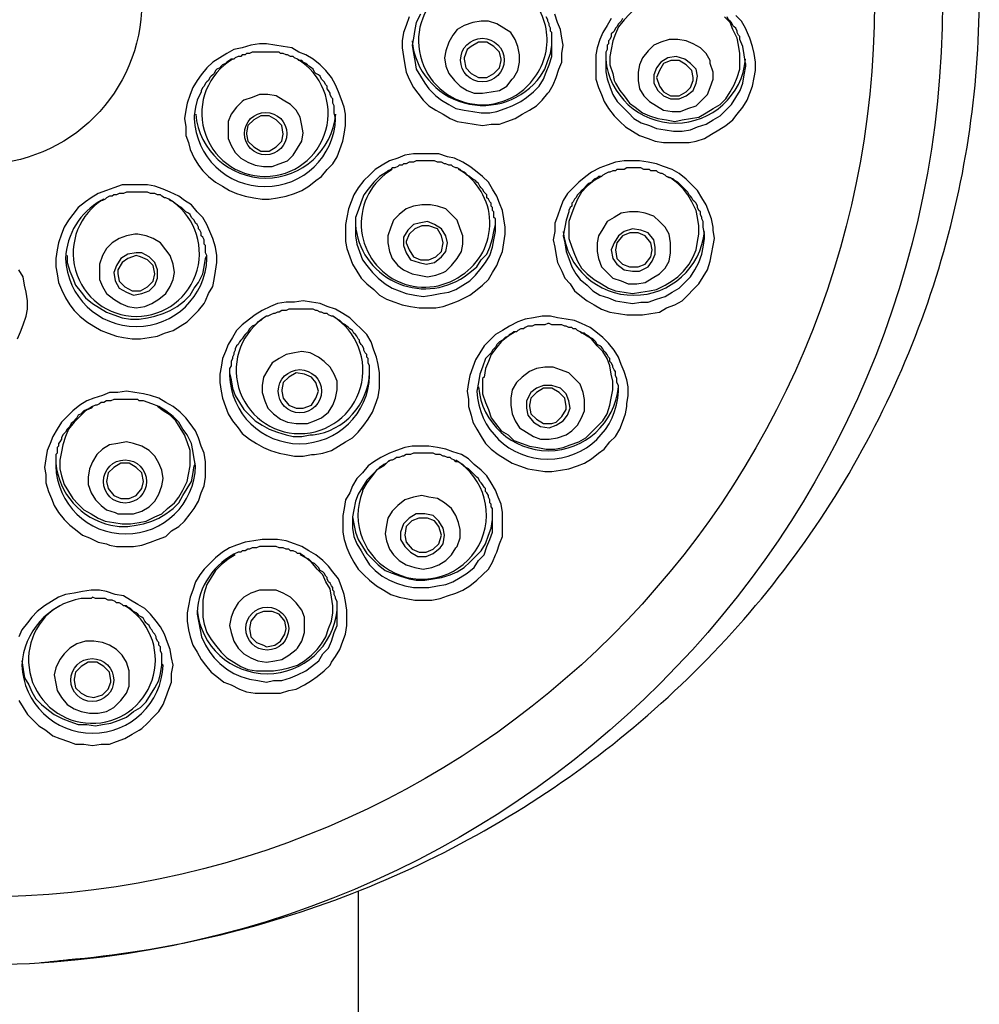
# Model space of a CAD drawing. Units: millimetres. Extents: x -268 to 367, y -66 to 410.
# Drawn here: x 2 to 31, y 345 to 374 of the extents above; entities that cross this region are included whole.
import ezdxf

# ---------------------------------------------------------------- set-up
doc = ezdxf.new("R2010")
doc.units = ezdxf.units.MM
doc.header["$LTSCALE"] = 2

# ---------------------------------------------------------------- blocks, each defined once
blk = doc.blocks.new('4867.C_V1')
blk.add_line((11.422, 11), (11.422, 135.937))
at = {"lineweight": -3}
for points in [[(12.936, 162.121), (12.849, 161.868), (12.764, 161.657), (12.722, 161.403), (12.722, 161.192), (12.764, 160.938), (12.807, 160.685), (12.849, 160.471), (12.936, 160.26), (13.063, 160.006), (13.19, 159.837), (13.359, 159.626), (13.527, 159.457), (13.739, 159.33), (13.95, 159.204), (14.164, 159.077), (14.375, 158.992), (14.628, 158.95), (14.882, 158.908), (15.135, 158.866), (15.392, 158.908), (15.645, 158.908), (15.856, 158.992), (16.11, 159.077), (16.321, 159.204), (16.535, 159.33), (16.746, 159.457), (16.915, 159.626), (17.084, 159.837), (17.126, 159.88), (17.253, 160.091), (17.337, 160.302), (17.422, 160.558), (17.506, 160.769), (17.506, 161.023), (17.549, 161.276), (17.506, 161.488), (17.464, 161.741), (17.38, 161.952), (17.295, 162.206)], [(17.211, 161.276), (17.211, 161.361), (17.211, 161.445), (17.211, 161.53), (17.211, 161.572), (17.211, 161.657), (17.168, 161.699), (17.168, 161.783), (17.126, 161.868), (17.126, 161.91), (17.084, 161.994), (17.084, 162.037), (17.042, 162.121)], [(18.99, 162.079), (18.863, 161.868), (18.737, 161.657), (18.65, 161.445), (18.565, 161.192), (18.523, 160.981), (18.523, 160.727), (18.523, 160.471), (18.523, 160.26), (18.607, 160.006), (18.692, 159.795), (18.779, 159.584), (18.906, 159.373), (19.075, 159.161), (19.244, 158.992), (19.413, 158.824), (19.624, 158.694), (19.835, 158.567), (20.091, 158.483), (20.302, 158.398), (20.556, 158.356), (20.809, 158.356), (21.063, 158.356), (21.319, 158.356), (21.53, 158.398), (21.784, 158.483), (21.995, 158.61), (22.206, 158.736), (22.42, 158.866), (22.631, 159.035), (22.758, 159.204), (22.927, 159.415), (23.054, 159.626), (23.138, 159.837), (23.223, 160.049), (23.265, 160.302), (23.307, 160.513), (23.307, 160.769), (23.265, 161.023), (23.223, 161.234), (23.138, 161.488), (23.096, 161.572), (23.011, 161.783), (22.885, 161.994), (22.716, 162.163)], [(23.011, 160.727), (22.969, 160.981), (22.927, 161.234), (22.842, 161.445), (22.842, 161.53), (22.8, 161.572), (22.758, 161.657), (22.758, 161.699), (22.716, 161.783), (22.673, 161.826), (22.631, 161.868), (22.589, 161.952), (22.547, 161.994), (22.504, 162.037), (22.462, 162.121)], [(19.328, 162.079), (19.286, 161.994), (19.244, 161.952), (19.201, 161.91), (19.159, 161.826), (19.117, 161.783), (19.075, 161.699), (19.032, 161.657), (18.99, 161.614), (18.99, 161.53), (18.948, 161.445), (18.906, 161.403), (18.906, 161.319), (18.863, 161.276), (18.863, 161.192), (18.863, 161.15), (18.821, 161.065), (18.821, 160.981), (18.821, 160.938)], [(13.274, 162.206), (13.147, 161.952), (13.105, 161.741), (13.063, 161.488), (13.021, 161.276), (13.063, 161.023), (13.105, 160.812), (13.147, 160.558), (13.274, 160.344), (13.401, 160.133), (13.527, 159.964), (13.739, 159.753), (13.908, 159.626), (14.122, 159.499), (14.333, 159.373), (14.586, 159.33), (14.84, 159.288), (15.093, 159.246), (15.349, 159.246), (15.56, 159.288), (15.814, 159.373), (16.025, 159.457), (16.279, 159.584), (16.45, 159.711), (16.661, 159.88), (16.83, 160.049), (16.957, 160.26), (17.042, 160.471), (17.126, 160.685), (17.211, 160.938), (17.211, 161.192), (17.211, 161.276)], [(19.922, 162.504), (19.708, 162.377), (19.539, 162.206), (19.37, 162.037), (19.201, 161.826), (19.117, 161.614), (19.032, 161.403), (18.99, 161.15), (18.948, 160.938), (18.948, 160.685), (19.032, 160.429), (19.075, 160.218), (19.117, 160.133)], [(19.117, 160.133), (19.244, 159.922), (19.37, 159.753), (19.539, 159.542), (19.708, 159.415), (19.922, 159.246), (20.133, 159.161), (20.387, 159.077), (20.64, 159.035), (20.894, 158.992), (21.108, 159.035), (21.361, 159.077), (21.615, 159.119), (21.826, 159.246), (22.037, 159.373), (22.248, 159.499), (22.42, 159.668), (22.547, 159.88), (22.673, 160.091), (22.758, 160.302), (22.842, 160.558), (22.842, 160.812), (22.842, 161.023), (22.8, 161.276), (22.758, 161.488), (22.631, 161.741), (22.547, 161.952), (22.378, 162.121)], [(15.687, 160.854), (15.645, 161.065), (15.476, 161.234), (15.265, 161.361), (15.009, 161.361), (14.797, 161.234), (14.671, 161.15), (14.586, 160.896), (14.586, 160.854), (14.628, 160.6), (14.797, 160.429), (15.009, 160.302), (15.265, 160.302), (15.476, 160.429), (15.645, 160.6), (15.687, 160.812), (15.687, 160.854)], [(13.021, 161.276), (13.021, 161.276)], [(18.821, 160.938), (18.821, 160.727), (18.821, 160.474), (18.863, 160.262), (18.951, 160.006), (19.035, 159.795), (19.162, 159.584), (19.331, 159.415), (19.5, 159.246), (19.669, 159.077), (19.88, 158.95), (20.136, 158.866), (20.347, 158.781), (20.601, 158.739), (20.854, 158.697), (21.108, 158.697), (21.364, 158.739), (21.575, 158.824), (21.829, 158.908), (22.04, 159.035), (22.251, 159.161), (22.423, 159.33), (22.592, 159.499), (22.718, 159.711), (22.845, 159.922), (22.93, 160.136), (22.972, 160.389), (23.014, 160.643), (23.014, 160.727)], [(20.345, 160.302), (20.429, 160.049), (20.556, 159.88), (20.767, 159.753), (21.021, 159.753), (21.234, 159.88), (21.361, 160.006), (21.446, 160.218), (21.446, 160.302), (21.403, 160.513), (21.234, 160.682), (21.023, 160.812), (20.77, 160.812), (20.556, 160.727), (20.429, 160.513), (20.345, 160.302)], [(6.499, 159.077), (6.499, 159.077)], [(9.166, 158.61), (9.123, 158.866), (8.955, 159.035), (8.743, 159.161), (8.49, 159.161), (8.279, 159.035), (8.107, 158.866), (8.065, 158.652), (8.065, 158.61), (8.107, 158.398), (8.279, 158.229), (8.49, 158.103), (8.743, 158.103), (8.955, 158.229), (9.123, 158.398), (9.166, 158.61)], [(15.518, 155.777), (15.518, 155.903), (15.518, 155.988), (15.518, 156.072), (15.476, 156.115), (15.476, 156.199), (15.476, 156.284), (15.434, 156.326), (15.434, 156.41), (15.392, 156.453), (15.392, 156.537), (15.349, 156.579), (15.307, 156.664), (15.265, 156.706), (15.265, 156.79), (15.223, 156.833), (15.178, 156.875), (15.135, 156.959), (15.093, 157.002), (15.051, 157.047), (15.009, 157.131), (14.966, 157.173), (14.924, 157.216), (14.84, 157.258), (14.797, 157.3), (14.755, 157.342), (14.671, 157.385), (14.628, 157.427), (14.586, 157.469), (14.502, 157.511), (14.46, 157.554), (14.375, 157.596), (14.333, 157.596), (14.248, 157.638), (14.206, 157.68), (14.122, 157.68), (14.034, 157.723), (13.992, 157.723), (13.908, 157.765), (13.823, 157.765), (13.781, 157.765), (13.696, 157.807), (13.612, 157.807), (13.57, 157.807), (13.485, 157.807), (13.401, 157.807), (13.359, 157.807), (13.274, 157.807), (13.19, 157.807), (13.147, 157.807), (13.063, 157.765), (12.978, 157.765), (12.936, 157.765), (12.849, 157.723), (12.764, 157.723), (12.722, 157.68), (12.638, 157.68), (12.595, 157.638), (12.511, 157.596), (12.426, 157.596), (12.384, 157.554), (12.3, 157.511), (12.258, 157.469)], [(21.784, 155.565), (21.784, 155.608), (21.741, 155.819), (21.741, 155.861), (21.741, 155.946), (21.741, 155.988), (21.699, 156.072), (21.699, 156.115), (21.657, 156.199), (21.657, 156.284), (21.615, 156.326), (21.572, 156.41), (21.572, 156.453), (21.53, 156.537), (21.488, 156.579), (21.446, 156.622), (21.403, 156.706), (21.361, 156.748), (21.319, 156.79), (21.277, 156.875), (21.234, 156.917), (21.192, 156.959), (21.15, 157.002), (21.063, 157.089), (21.021, 157.131), (20.978, 157.173), (20.894, 157.216), (20.852, 157.258), (20.767, 157.3), (20.725, 157.3), (20.64, 157.342), (20.598, 157.385), (20.514, 157.427), (20.471, 157.427), (20.387, 157.469), (20.345, 157.511), (20.26, 157.511), (20.176, 157.511), (20.133, 157.554), (20.049, 157.554), (19.964, 157.554), (19.877, 157.596), (19.835, 157.596), (19.751, 157.596), (19.666, 157.596), (19.582, 157.596), (19.539, 157.596), (19.455, 157.596), (19.37, 157.554), (19.328, 157.554), (19.244, 157.554), (19.159, 157.554), (19.117, 157.511), (19.032, 157.511), (18.948, 157.469), (18.906, 157.469), (18.821, 157.427), (18.737, 157.385), (18.692, 157.342), (18.607, 157.342), (18.565, 157.3), (18.481, 157.258), (18.438, 157.216), (18.396, 157.173), (18.312, 157.131), (18.269, 157.089), (18.227, 157.047), (18.185, 157.002), (18.1, 156.917), (18.058, 156.875), (18.016, 156.833), (17.974, 156.79), (17.931, 156.706), (17.889, 156.664), (17.847, 156.579), (17.805, 156.537), (17.805, 156.453), (17.762, 156.41), (17.72, 156.326), (17.72, 156.284)], [(12.258, 157.469), (12.046, 157.342), (11.877, 157.173), (11.708, 156.959), (11.579, 156.79), (11.494, 156.579), (11.41, 156.326), (11.325, 156.115), (11.325, 155.861), (11.325, 155.819), (11.325, 155.777), (11.325, 155.565), (11.368, 155.312), (11.452, 155.098), (11.537, 154.845), (11.663, 154.676), (11.835, 154.464), (12.004, 154.295), (12.215, 154.126), (12.426, 154), (12.638, 153.915), (12.849, 153.831), (13.105, 153.788), (13.359, 153.746), (13.612, 153.788), (13.865, 153.831), (14.122, 153.873), (14.333, 153.957), (14.544, 154.084), (14.755, 154.211), (14.924, 154.38), (15.093, 154.591), (15.223, 154.76), (15.349, 154.971), (15.434, 155.225), (15.476, 155.439), (15.518, 155.692), (15.518, 155.777)], [(17.72, 155.481), (17.805, 155.225), (17.889, 155.014), (17.974, 154.802), (18.1, 154.591), (18.269, 154.422), (18.481, 154.253), (18.692, 154.126), (18.906, 154), (19.117, 153.915), (19.37, 153.873), (19.624, 153.831), (19.877, 153.873), (20.133, 153.915), (20.345, 153.957), (20.598, 154.084), (20.809, 154.211), (20.978, 154.338), (21.15, 154.507), (21.319, 154.718), (21.446, 154.929), (21.53, 155.14), (21.572, 155.396), (21.615, 155.608), (21.615, 155.861), (21.572, 156.115), (21.53, 156.326), (21.403, 156.579), (21.277, 156.79), (21.15, 156.959), (20.978, 157.131), (20.767, 157.3), (20.64, 157.342)], [(18.692, 157.342), (18.481, 157.216), (18.269, 157.047), (18.1, 156.875), (17.974, 156.664), (17.889, 156.453), (17.805, 156.241), (17.72, 155.988), (17.72, 155.777), (17.72, 155.523), (17.72, 155.481)], [(17.72, 156.284), (17.636, 156.03), (17.594, 155.819), (17.549, 155.565), (17.594, 155.354), (17.636, 155.098), (17.72, 154.887), (17.805, 154.633), (17.931, 154.422), (18.058, 154.253), (18.269, 154.084), (18.438, 153.915), (18.65, 153.788), (18.906, 153.704), (19.117, 153.62), (19.37, 153.577), (19.624, 153.535), (19.877, 153.577), (20.091, 153.577), (20.345, 153.662), (20.598, 153.746), (20.809, 153.873), (21.021, 154), (21.192, 154.169), (21.361, 154.338), (21.488, 154.549), (21.615, 154.76), (21.699, 155.014), (21.741, 155.225), (21.784, 155.481), (21.784, 155.565)], [(1.208, 152.476), (1.292, 152.687), (1.377, 152.899), (1.461, 153.152), (1.504, 153.363), (1.504, 153.62), (1.461, 153.873), (1.419, 154.084), (1.377, 154.338), (1.25, 154.549)], [(13.95, 155.354), (13.908, 155.565), (13.781, 155.777), (13.527, 155.861), (13.316, 155.861), (13.105, 155.777), (12.936, 155.608), (12.849, 155.396), (12.849, 155.354), (12.936, 155.14), (13.063, 154.929), (13.274, 154.845), (13.527, 154.845), (13.739, 154.929), (13.908, 155.098), (13.95, 155.354)], [(19.117, 155.14), (19.159, 154.887), (19.328, 154.718), (19.539, 154.633), (19.793, 154.633), (20.007, 154.718), (20.176, 154.929), (20.218, 155.14), (20.176, 155.354), (20.007, 155.565), (19.796, 155.65), (19.542, 155.65), (19.328, 155.565), (19.159, 155.354), (19.117, 155.14)], [(2.689, 154.971), (2.689, 154.76), (2.774, 154.507), (2.858, 154.295), (2.943, 154.084), (3.112, 153.873), (3.238, 153.704), (3.45, 153.535), (3.663, 153.406), (3.875, 153.279), (4.086, 153.194), (4.339, 153.11), (4.593, 153.068), (4.849, 153.068), (5.102, 153.11), (5.314, 153.152), (5.567, 153.237), (5.778, 153.321), (5.992, 153.448), (6.203, 153.62), (6.372, 153.788), (6.499, 154), (6.626, 154.169), (6.753, 154.422), (6.795, 154.633), (6.837, 154.887), (6.879, 154.971)], [(5.314, 154.422), (5.271, 154.676), (5.102, 154.845), (4.891, 154.929), (4.764, 154.971), (4.508, 154.887), (4.339, 154.76), (4.213, 154.549), (4.213, 154.422), (4.255, 154.208), (4.424, 154.039), (4.638, 153.913), (4.891, 153.913), (5.102, 154.039), (5.271, 154.208), (5.314, 154.422)], [(15.135, 151.291), (15.135, 151.037), (15.135, 150.826), (15.223, 150.573), (15.307, 150.361), (15.392, 150.108), (15.518, 149.936), (15.687, 149.725), (15.898, 149.598), (16.067, 149.429), (16.321, 149.345), (16.535, 149.26), (16.788, 149.218), (17.042, 149.176), (17.295, 149.176), (17.549, 149.218), (17.762, 149.303), (18.016, 149.387), (18.227, 149.514), (18.396, 149.683), (18.565, 149.852), (18.737, 150.023), (18.863, 150.235), (18.948, 150.488), (18.99, 150.699), (19.032, 150.953), (19.032, 151.206), (18.99, 151.418), (18.948, 151.671), (18.863, 151.885), (18.737, 152.096), (18.565, 152.265), (18.396, 152.476), (18.185, 152.603), (18.058, 152.687)], [(16.11, 152.687), (15.898, 152.561), (15.687, 152.392), (15.56, 152.223), (15.392, 152.012), (15.307, 151.8), (15.223, 151.586), (15.178, 151.333), (15.135, 151.291)], [(7.558, 151.375), (7.558, 151.375)], [(10.224, 150.911), (10.14, 151.164), (10.013, 151.333), (9.802, 151.418), (9.549, 151.46), (9.335, 151.333), (9.166, 151.164), (9.123, 150.953), (9.123, 150.911), (9.166, 150.699), (9.335, 150.488), (9.549, 150.404), (9.76, 150.404), (10.013, 150.488), (10.14, 150.699), (10.224, 150.911)], [(16.535, 150.446), (16.577, 150.235), (16.746, 150.066), (16.957, 149.936), (17.211, 149.936), (17.337, 149.981), (17.506, 150.15), (17.636, 150.361), (17.636, 150.446), (17.594, 150.699), (17.425, 150.868), (17.213, 150.995), (16.957, 150.995), (16.746, 150.868), (16.577, 150.699), (16.535, 150.488), (16.535, 150.446)], [(3.45, 150.446), (3.238, 150.319), (3.069, 150.15), (2.9, 149.981), (2.731, 149.767), (2.647, 149.556), (2.562, 149.303), (2.52, 149.091), (2.478, 148.838), (2.478, 148.584), (2.52, 148.373), (2.605, 148.117), (2.731, 147.906), (2.858, 147.695), (3.027, 147.526), (3.196, 147.357), (3.407, 147.23), (3.621, 147.103), (3.832, 147.019), (4.086, 146.977), (4.339, 146.934), (4.593, 146.934), (4.849, 146.977), (5.06, 147.019), (5.314, 147.146), (5.525, 147.23), (5.694, 147.399), (5.908, 147.568), (6.034, 147.737), (6.161, 147.948), (6.288, 148.204), (6.33, 148.416), (6.372, 148.669), (6.372, 148.88), (6.372, 149.134), (6.288, 149.387), (6.203, 149.598), (6.077, 149.81), (5.95, 150.023), (5.778, 150.192), (5.567, 150.319), (5.398, 150.446)], [(15.434, 147.019), (15.434, 147.103), (15.434, 147.188), (15.434, 147.23), (15.434, 147.315), (15.434, 147.399), (15.392, 147.441), (15.392, 147.526), (15.349, 147.568), (15.349, 147.652), (15.307, 147.737), (15.307, 147.779), (15.265, 147.864), (15.223, 147.906), (15.223, 147.99), (15.178, 148.033), (15.135, 148.117), (15.093, 148.159), (15.051, 148.204), (15.009, 148.289), (14.966, 148.331), (14.924, 148.373), (14.882, 148.416), (14.797, 148.5), (14.755, 148.542), (14.713, 148.584), (14.628, 148.627), (14.586, 148.669), (14.544, 148.711), (14.46, 148.753), (14.417, 148.796), (14.333, 148.796), (14.291, 148.838), (14.206, 148.88), (14.164, 148.922), (14.079, 148.922), (13.992, 148.965), (13.95, 148.965), (13.865, 149.007), (13.781, 149.007), (13.739, 149.007), (13.654, 149.049), (13.57, 149.049), (13.485, 149.049), (13.443, 149.049), (13.359, 149.049), (13.274, 149.049), (13.232, 149.049), (13.147, 149.049), (13.063, 149.049), (12.978, 149.007), (12.936, 149.007), (12.849, 149.007), (12.764, 148.965), (12.722, 148.965), (12.638, 148.922), (12.553, 148.922), (12.511, 148.88), (12.426, 148.838), (12.384, 148.838), (12.3, 148.796), (12.258, 148.753), (12.173, 148.711), (12.131, 148.669), (12.046, 148.627), (12.004, 148.584)], [(4.976, 148.204), (4.933, 148.458), (4.764, 148.627), (4.551, 148.753), (4.297, 148.753), (4.086, 148.627), (3.917, 148.458), (3.875, 148.204), (3.917, 147.993), (4.088, 147.782), (4.3, 147.697), (4.553, 147.697), (4.764, 147.782), (4.933, 147.993), (4.976, 148.204)], [(2.351, 148.669), (2.351, 148.669)], [(12.004, 148.584), (11.835, 148.416), (11.663, 148.247), (11.537, 148.033), (11.41, 147.821), (11.325, 147.61), (11.283, 147.357), (11.241, 147.146), (11.241, 147.019)], [(11.241, 147.146), (11.283, 146.934), (11.325, 146.681), (11.41, 146.47), (11.537, 146.256), (11.663, 146.045), (11.835, 145.876), (12.004, 145.707), (12.215, 145.538), (12.426, 145.453), (12.68, 145.369), (12.936, 145.284), (13.147, 145.242), (13.401, 145.242), (13.654, 145.284), (13.908, 145.326), (14.164, 145.411), (14.375, 145.495), (14.586, 145.622), (14.755, 145.791), (14.924, 145.96), (15.093, 146.129), (15.223, 146.34), (15.307, 146.596), (15.392, 146.808), (15.434, 147.061), (15.434, 147.146)], [(11.241, 147.019), (11.241, 146.808), (11.283, 146.554), (11.368, 146.34), (11.494, 146.129), (11.621, 145.918), (11.751, 145.707), (11.92, 145.538), (12.131, 145.369), (12.342, 145.242), (12.553, 145.157), (12.807, 145.073), (13.063, 145.031), (13.274, 145.031), (13.527, 145.031), (13.781, 145.073), (14.034, 145.115), (14.248, 145.2), (14.46, 145.326), (14.671, 145.453), (14.882, 145.622), (15.009, 145.833), (15.178, 146.002), (15.265, 146.256), (15.349, 146.47), (15.434, 146.681), (15.434, 146.934), (15.434, 147.019)], [(12.807, 146.596), (12.849, 146.382), (13.021, 146.171), (13.232, 146.087), (13.443, 146.087), (13.654, 146.171), (13.823, 146.34), (13.908, 146.596), (13.821, 146.852), (13.694, 147.021), (13.483, 147.106), (13.229, 147.106), (13.018, 147.021), (12.849, 146.852), (12.807, 146.596)], [(7.727, 146.002), (7.516, 145.876), (7.304, 145.707), (7.135, 145.538), (7.009, 145.326), (6.879, 145.115), (6.795, 144.862), (6.753, 144.648), (6.753, 144.394), (6.753, 144.141), (6.795, 143.93), (6.879, 143.676), (7.009, 143.465), (7.135, 143.296), (7.304, 143.085), (7.473, 142.916), (7.685, 142.786), (7.896, 142.66), (8.107, 142.575), (8.363, 142.533), (8.617, 142.533), (8.87, 142.533), (9.123, 142.575), (9.335, 142.617), (9.591, 142.702), (9.802, 142.829), (10.013, 143), (10.182, 143.169), (10.309, 143.338), (10.436, 143.549), (10.52, 143.803), (10.607, 144.014), (10.65, 144.268), (10.65, 144.479), (10.607, 144.735), (10.565, 144.988), (10.436, 145.2), (10.351, 145.411), (10.182, 145.58), (10.013, 145.791), (9.844, 145.918), (9.675, 146.002)], [(1.25, 141.646), (1.377, 141.435), (1.504, 141.223), (1.673, 141.052), (1.842, 140.883), (2.053, 140.756), (2.264, 140.587), (2.478, 140.503), (2.731, 140.418), (2.943, 140.334), (3.196, 140.334), (3.45, 140.291), (3.706, 140.334), (3.959, 140.334), (4.17, 140.418), (4.424, 140.503), (4.635, 140.629), (4.849, 140.756), (4.933, 140.798), (5.102, 140.967), (5.271, 141.139), (5.44, 141.308), (5.567, 141.519), (5.652, 141.73), (5.736, 141.984), (5.821, 142.195), (5.821, 142.448), (5.865, 142.702), (5.821, 142.916), (5.778, 143.169), (5.694, 143.38), (5.609, 143.634), (5.483, 143.845), (5.356, 144.014), (5.187, 144.225), (5.018, 144.394), (4.807, 144.521), (4.593, 144.648), (4.382, 144.777), (4.128, 144.819), (3.875, 144.904), (3.663, 144.946), (3.407, 144.946), (3.154, 144.904), (2.9, 144.862), (2.647, 144.819), (2.436, 144.735), (2.222, 144.606), (2.011, 144.479), (1.799, 144.31), (1.63, 144.141), (1.504, 143.972), (1.335, 143.761), (1.25, 143.549)], [(8.149, 143.803), (8.194, 143.549), (8.363, 143.38), (8.574, 143.296), (8.659, 143.254), (8.912, 143.296), (9.081, 143.423), (9.208, 143.634), (9.25, 143.803), (9.208, 144.014), (9.039, 144.225), (8.828, 144.31), (8.574, 144.31), (8.363, 144.225), (8.194, 144.014), (8.149, 143.803)], [(1.335, 142.829), (1.377, 142.575), (1.419, 142.322), (1.546, 142.111), (1.63, 141.899), (1.757, 141.688), (1.926, 141.519), (2.137, 141.35), (2.306, 141.223), (2.562, 141.094), (2.774, 141.01), (3.027, 140.925), (3.281, 140.925), (3.537, 140.883), (3.748, 140.925), (4.001, 140.967), (4.255, 141.052), (4.466, 141.139), (4.68, 141.308), (4.891, 141.435), (5.06, 141.604), (5.187, 141.815), (5.314, 142.026), (5.44, 142.237), (5.483, 142.448), (5.525, 142.702), (5.525, 142.829)], [(2.9, 142.237), (2.943, 142.026), (3.112, 141.857), (3.281, 141.773), (3.494, 141.73), (3.748, 141.815), (3.917, 141.984), (4.001, 142.195), (4.001, 142.237), (3.959, 142.491), (3.79, 142.66), (3.579, 142.786), (3.323, 142.786), (3.112, 142.66), (2.943, 142.491), (2.9, 142.279), (2.9, 142.237)]]:
    blk.add_lwpolyline(points, dxfattribs=at)
for points in [[(14.164, 163.053, 1.276348), (16.746, 160.387, 0.4421), (16.11, 163.053)], [(13.021, 161.403, 0.689152), (16.873, 160.344), (16.999, 160.558), (17.084, 160.812), (17.168, 161.023), (17.211, 161.276), (17.211, 161.403)], [(12.426, 157.554, 1.043504), (14.502, 154.38, 0.561664), (14.417, 157.554)], [(11.325, 155.903, 0.575563), (14.586, 154.338), (14.755, 154.464), (14.966, 154.633), (15.093, 154.845), (15.265, 155.014), (15.349, 155.225), (15.434, 155.481), (15.476, 155.692), (15.518, 155.903)], [(7.558, 151.46), (7.6, 151.249), (7.642, 150.995), (7.727, 150.784), (7.854, 150.573), (7.98, 150.361), (8.149, 150.192), (8.321, 150.023), (8.532, 149.894), (8.743, 149.767), (8.997, 149.683), (9.25, 149.598), (9.464, 149.556), (9.718, 149.556), (9.971, 149.598), (10.056, 149.598, 0.363797), (11.751, 151.46)], [(2.351, 148.753, 0.323385), (4.001, 146.892), (4.255, 146.85), (4.508, 146.85), (4.764, 146.892), (4.976, 146.934), (5.229, 147.019), (5.44, 147.103), (5.652, 147.23), (5.865, 147.399), (6.034, 147.568), (6.161, 147.779), (6.288, 147.99), (6.415, 148.204), (6.457, 148.416), (6.499, 148.669), (6.541, 148.753)], [(12.342, 148.838), (12.173, 148.669), (11.962, 148.542), (11.793, 148.331), (11.663, 148.159), (11.537, 147.948), (11.537, 147.906, 2.144226), (14.333, 148.838)], [(2.478, 144.479), (2.264, 144.352, 3.19857), (4.424, 144.479)]]:
    blk.add_lwpolyline(points, format="xyb", dxfattribs=at)
for points in [[(16.067, 160.302), (16.194, 160.513), (16.236, 160.769), (16.236, 160.981), (16.194, 161.234), (16.11, 161.445), (15.983, 161.657), (15.772, 161.783), (15.56, 161.91), (15.307, 161.994), (15.093, 161.994), (14.84, 161.952), (14.586, 161.868), (14.375, 161.741), (14.248, 161.572), (14.122, 161.361), (14.034, 161.107), (13.992, 160.896), (14.034, 160.643), (14.122, 160.429), (14.291, 160.218), (14.46, 160.049), (14.671, 159.922), (14.882, 159.837), (15.135, 159.837), (15.392, 159.88), (15.645, 159.922), (15.856, 160.049), (16.025, 160.26)], [(21.953, 160.812), (21.826, 161.023), (21.657, 161.192), (21.446, 161.319), (21.234, 161.403), (20.978, 161.445), (20.725, 161.445), (20.471, 161.361), (20.26, 161.276), (20.091, 161.107), (19.922, 160.896), (19.835, 160.685), (19.793, 160.471), (19.793, 160.218), (19.835, 159.964), (19.964, 159.753), (20.133, 159.584), (20.345, 159.457), (20.556, 159.33), (20.809, 159.288), (21.063, 159.288), (21.277, 159.373), (21.53, 159.457), (21.699, 159.626), (21.868, 159.795), (21.953, 160.006), (22.037, 160.26), (22.037, 160.471), (21.953, 160.727)], [(11.03, 159.204), (10.988, 159.415), (10.903, 159.668), (10.819, 159.88), (10.734, 160.091), (10.607, 160.302), (10.436, 160.513), (10.267, 160.685), (10.056, 160.854), (9.844, 160.981), (9.633, 161.065), (9.422, 161.192), (9.166, 161.234), (8.912, 161.276), (8.659, 161.319), (8.448, 161.319), (8.194, 161.276), (7.938, 161.192), (7.685, 161.15), (7.473, 161.023), (7.262, 160.896), (7.051, 160.769), (6.879, 160.6), (6.71, 160.387), (6.584, 160.218), (6.457, 160.006), (6.372, 159.795), (6.288, 159.542), (6.246, 159.33), (6.203, 159.077), (6.246, 158.824), (6.246, 158.567), (6.33, 158.356), (6.372, 158.145), (6.499, 157.891), (6.626, 157.68), (6.753, 157.511), (6.921, 157.342), (7.135, 157.173), (7.347, 157.047), (7.558, 156.917), (7.769, 156.833), (8.022, 156.748), (8.279, 156.706), (8.532, 156.664), (8.743, 156.664), (8.997, 156.706), (9.25, 156.748), (9.506, 156.833), (9.718, 156.917), (9.929, 157.047), (10.14, 157.216), (10.309, 157.342), (10.478, 157.554), (10.65, 157.723), (10.776, 157.934), (10.861, 158.145), (10.945, 158.398), (10.988, 158.61), (11.03, 158.866), (11.03, 159.119)], [(21.53, 160.558), (21.361, 160.727), (21.192, 160.854), (20.936, 160.938), (20.683, 160.896), (20.471, 160.769), (20.345, 160.6), (20.26, 160.387), (20.26, 160.133), (20.387, 159.922), (20.556, 159.753), (20.767, 159.668), (21.021, 159.668), (21.234, 159.753), (21.446, 159.922), (21.53, 160.133), (21.572, 160.344)], [(7.938, 159.584), (7.769, 159.415), (7.6, 159.204), (7.516, 158.992), (7.516, 158.736), (7.516, 158.483), (7.6, 158.272), (7.727, 158.06), (7.896, 157.891), (8.107, 157.765), (8.321, 157.68), (8.574, 157.638), (8.828, 157.638), (9.039, 157.723), (9.292, 157.807), (9.464, 157.976), (9.591, 158.187), (9.718, 158.398), (9.76, 158.652), (9.718, 158.866), (9.675, 159.119), (9.549, 159.33), (9.38, 159.499), (9.166, 159.626), (8.955, 159.753), (8.701, 159.795), (8.448, 159.795), (8.236, 159.711), (7.98, 159.626)], [(14.755, 153.788), (14.924, 153.915), (15.135, 154.084), (15.307, 154.253), (15.434, 154.464), (15.56, 154.676), (15.645, 154.887), (15.729, 155.098), (15.772, 155.354), (15.814, 155.608), (15.814, 155.819), (15.772, 156.072), (15.729, 156.326), (15.645, 156.537), (15.56, 156.748), (15.434, 156.959), (15.307, 157.173), (15.135, 157.342), (14.924, 157.511), (14.755, 157.638), (14.544, 157.765), (14.291, 157.891), (14.079, 157.934), (13.823, 158.018), (13.57, 158.018), (13.316, 158.018), (13.063, 158.018), (12.807, 157.976), (12.595, 157.891), (12.342, 157.807), (12.131, 157.68), (11.92, 157.554), (11.751, 157.385), (11.579, 157.216), (11.41, 157.002), (11.283, 156.79), (11.199, 156.579), (11.114, 156.368), (11.072, 156.115), (11.03, 155.903), (11.03, 155.65), (11.03, 155.396), (11.072, 155.183), (11.157, 154.929), (11.241, 154.718), (11.368, 154.507), (11.494, 154.295), (11.663, 154.126), (11.877, 153.957), (12.046, 153.788), (12.258, 153.662), (12.511, 153.577), (12.722, 153.493), (12.978, 153.448), (13.232, 153.406), (13.485, 153.406), (13.739, 153.406), (13.95, 153.448), (14.206, 153.535), (14.417, 153.62), (14.671, 153.746)], [(22.037, 155.819), (21.995, 156.072), (21.91, 156.284), (21.826, 156.495), (21.699, 156.706), (21.572, 156.917), (21.403, 157.089), (21.234, 157.258), (21.021, 157.427), (20.809, 157.554), (20.556, 157.638), (20.345, 157.723), (20.091, 157.765), (19.835, 157.807), (19.582, 157.807), (19.37, 157.807), (19.117, 157.765), (18.863, 157.68), (18.65, 157.596), (18.396, 157.469), (18.227, 157.342), (18.016, 157.173), (17.847, 157.002), (17.678, 156.833), (17.549, 156.622), (17.464, 156.41), (17.38, 156.157), (17.295, 155.946), (17.295, 155.692), (17.253, 155.439), (17.295, 155.225), (17.337, 154.971), (17.38, 154.76), (17.506, 154.507), (17.594, 154.295), (17.762, 154.126), (17.889, 153.915), (18.1, 153.746), (18.269, 153.62), (18.481, 153.493), (18.692, 153.363), (18.948, 153.279), (19.201, 153.237), (19.455, 153.194), (19.666, 153.194), (19.922, 153.194), (20.176, 153.237), (20.429, 153.279), (20.64, 153.406), (20.894, 153.493), (21.108, 153.62), (21.277, 153.788), (21.446, 153.957), (21.615, 154.126), (21.741, 154.338), (21.868, 154.549), (21.953, 154.802), (21.995, 155.014), (22.037, 155.27), (22.079, 155.481), (22.037, 155.734)], [(6.837, 153.62), (6.921, 153.831), (7.051, 154.042), (7.093, 154.253), (7.135, 154.507), (7.178, 154.76), (7.178, 154.971), (7.135, 155.225), (7.051, 155.481), (6.964, 155.692), (6.879, 155.903), (6.753, 156.115), (6.584, 156.284), (6.415, 156.495), (6.203, 156.622), (6.034, 156.748), (5.778, 156.875), (5.567, 156.959), (5.314, 157.047), (5.102, 157.089), (4.849, 157.089), (4.593, 157.089), (4.339, 157.089), (4.086, 157.002), (3.875, 156.917), (3.621, 156.833), (3.407, 156.706), (3.238, 156.579), (3.027, 156.41), (2.858, 156.199), (2.731, 156.03), (2.605, 155.819), (2.52, 155.608), (2.436, 155.354), (2.393, 155.14), (2.351, 154.887), (2.351, 154.633), (2.393, 154.422), (2.436, 154.169), (2.52, 153.957), (2.647, 153.704), (2.774, 153.493), (2.9, 153.321), (3.069, 153.152), (3.281, 152.983), (3.494, 152.856), (3.706, 152.73), (3.917, 152.645), (4.17, 152.561), (4.382, 152.519), (4.635, 152.476), (4.891, 152.476), (5.145, 152.519), (5.398, 152.561), (5.609, 152.645), (5.865, 152.73), (6.077, 152.856), (6.288, 152.983), (6.457, 153.152), (6.626, 153.321), (6.795, 153.535)], [(14.034, 154.507), (14.206, 154.676), (14.375, 154.887), (14.502, 155.098), (14.544, 155.312), (14.544, 155.565), (14.46, 155.777), (14.375, 156.03), (14.206, 156.199), (14.034, 156.368), (13.781, 156.453), (13.57, 156.495), (13.316, 156.495), (13.063, 156.453), (12.849, 156.368), (12.638, 156.199), (12.469, 156.03), (12.384, 155.819), (12.3, 155.565), (12.3, 155.354), (12.342, 155.098), (12.426, 154.887), (12.595, 154.676), (12.764, 154.549), (13.021, 154.422), (13.232, 154.38), (13.485, 154.338), (13.739, 154.38), (13.95, 154.464)], [(20.767, 155.354), (20.725, 155.608), (20.598, 155.819), (20.429, 155.988), (20.26, 156.157), (20.007, 156.241), (19.793, 156.284), (19.539, 156.284), (19.286, 156.241), (19.075, 156.115), (18.863, 155.988), (18.737, 155.777), (18.607, 155.565), (18.565, 155.354), (18.565, 155.098), (18.607, 154.887), (18.692, 154.633), (18.863, 154.464), (19.032, 154.295), (19.286, 154.211), (19.497, 154.126), (19.751, 154.126), (20.007, 154.169), (20.218, 154.295), (20.429, 154.422), (20.598, 154.591), (20.725, 154.802), (20.767, 155.056), (20.767, 155.27)], [(13.063, 155.903), (12.894, 155.734), (12.764, 155.523), (12.764, 155.27), (12.849, 155.056), (12.978, 154.845), (13.232, 154.76), (13.443, 154.718), (13.696, 154.76), (13.908, 154.929), (14.034, 155.098), (14.079, 155.354), (14.034, 155.565), (13.908, 155.777), (13.696, 155.903), (13.485, 155.988), (13.232, 155.946)], [(20.302, 155.225), (20.26, 155.439), (20.091, 155.65), (19.877, 155.734), (19.624, 155.777), (19.37, 155.692), (19.201, 155.565), (19.075, 155.354), (18.99, 155.14), (19.032, 154.887), (19.159, 154.718), (19.37, 154.549), (19.624, 154.507), (19.835, 154.507), (20.091, 154.633), (20.218, 154.802), (20.302, 155.014)], [(4.722, 155.608), (4.466, 155.565), (4.255, 155.481), (4.044, 155.354), (3.875, 155.183), (3.748, 154.971), (3.663, 154.718), (3.663, 154.507), (3.663, 154.253), (3.748, 154.042), (3.875, 153.831), (4.086, 153.662), (4.297, 153.535), (4.508, 153.448), (4.764, 153.406), (5.018, 153.448), (5.229, 153.535), (5.44, 153.662), (5.652, 153.831), (5.778, 154.042), (5.865, 154.253), (5.908, 154.464), (5.865, 154.718), (5.778, 154.971), (5.652, 155.14), (5.483, 155.354), (5.271, 155.481), (5.06, 155.565), (4.807, 155.608)], [(4.764, 155.056), (4.508, 155.014), (4.297, 154.887), (4.17, 154.676), (4.086, 154.464), (4.128, 154.211), (4.255, 154), (4.466, 153.873), (4.68, 153.788), (4.933, 153.831), (5.145, 153.915), (5.314, 154.084), (5.398, 154.295), (5.398, 154.549), (5.314, 154.76), (5.145, 154.929), (4.933, 155.056)], [(10.098, 149.007), (10.351, 149.049), (10.607, 149.134), (10.819, 149.26), (11.03, 149.387), (11.241, 149.514), (11.41, 149.683), (11.579, 149.894), (11.708, 150.066), (11.835, 150.277), (11.92, 150.488), (12.004, 150.742), (12.046, 150.995), (12.046, 151.206), (12.046, 151.46), (12.004, 151.713), (11.962, 151.927), (11.877, 152.138), (11.793, 152.392), (11.663, 152.603), (11.494, 152.772), (11.325, 152.941), (11.157, 153.11), (10.945, 153.237), (10.734, 153.363), (10.478, 153.448), (10.267, 153.535), (10.013, 153.577), (9.76, 153.62), (9.506, 153.577), (9.25, 153.577), (8.997, 153.535), (8.786, 153.448), (8.532, 153.321), (8.321, 153.194), (8.149, 153.068), (7.938, 152.899), (7.769, 152.73), (7.642, 152.519), (7.516, 152.307), (7.431, 152.096), (7.347, 151.885), (7.304, 151.629), (7.262, 151.418), (7.262, 151.164), (7.304, 150.911), (7.347, 150.699), (7.431, 150.446), (7.516, 150.235), (7.642, 150.023), (7.811, 149.81), (7.938, 149.641), (8.149, 149.472), (8.363, 149.345), (8.574, 149.218), (8.786, 149.134), (9.039, 149.049), (9.25, 149.007), (9.506, 148.965), (9.76, 148.965), (10.013, 149.007)], [(19.455, 150.53), (19.497, 150.784), (19.497, 151.037), (19.455, 151.249), (19.37, 151.502), (19.286, 151.713), (19.201, 151.927), (19.075, 152.138), (18.906, 152.35), (18.737, 152.519), (18.523, 152.687), (18.354, 152.814), (18.1, 152.941), (17.889, 153.025), (17.636, 153.068), (17.38, 153.11), (17.168, 153.152), (16.915, 153.152), (16.661, 153.11), (16.408, 153.068), (16.194, 152.983), (15.941, 152.856), (15.729, 152.73), (15.518, 152.603), (15.349, 152.434), (15.178, 152.265), (15.051, 152.054), (14.924, 151.843), (14.84, 151.629), (14.755, 151.375), (14.713, 151.164), (14.671, 150.911), (14.713, 150.657), (14.713, 150.446), (14.797, 150.192), (14.84, 149.981), (14.966, 149.767), (15.093, 149.556), (15.223, 149.345), (15.392, 149.176), (15.603, 149.007), (15.814, 148.88), (16.025, 148.753), (16.236, 148.669), (16.493, 148.584), (16.746, 148.542), (16.999, 148.5), (17.211, 148.5), (17.464, 148.542), (17.72, 148.584), (17.974, 148.669), (18.185, 148.753), (18.396, 148.88), (18.607, 149.049), (18.779, 149.176), (18.948, 149.387), (19.117, 149.556), (19.244, 149.767), (19.328, 149.981), (19.413, 150.235), (19.455, 150.446)], [(9.887, 149.936), (10.098, 150.023), (10.309, 150.108), (10.52, 150.277), (10.65, 150.488), (10.734, 150.699), (10.776, 150.953), (10.776, 151.206), (10.692, 151.418), (10.565, 151.629), (10.393, 151.8), (10.224, 151.927), (9.971, 152.054), (9.718, 152.096), (9.506, 152.054), (9.25, 152.012), (9.039, 151.885), (8.828, 151.758), (8.701, 151.544), (8.574, 151.333), (8.532, 151.08), (8.532, 150.868), (8.617, 150.615), (8.701, 150.404), (8.87, 150.235), (9.081, 150.066), (9.292, 149.981), (9.549, 149.936), (9.802, 149.936)], [(18.185, 150.404), (18.185, 150.657), (18.143, 150.868), (18.058, 151.122), (17.889, 151.291), (17.72, 151.46), (17.464, 151.544), (17.253, 151.629), (16.999, 151.629), (16.746, 151.586), (16.535, 151.502), (16.321, 151.333), (16.152, 151.164), (16.025, 150.953), (15.983, 150.699), (15.983, 150.488), (16.025, 150.235), (16.11, 150.023), (16.236, 149.81), (16.45, 149.683), (16.661, 149.556), (16.873, 149.472), (17.126, 149.472), (17.38, 149.514), (17.636, 149.598), (17.805, 149.725), (17.974, 149.894), (18.1, 150.108), (18.185, 150.319)], [(17.762, 150.404), (17.72, 150.615), (17.636, 150.826), (17.464, 150.995), (17.211, 151.08), (16.957, 151.08), (16.746, 150.995), (16.577, 150.868), (16.45, 150.615), (16.45, 150.404), (16.493, 150.192), (16.661, 149.981), (16.873, 149.852), (17.126, 149.81), (17.337, 149.894), (17.549, 150.023), (17.678, 150.192)], [(3.959, 146.298), (4.17, 146.256), (4.424, 146.256), (4.68, 146.256), (4.933, 146.298), (5.187, 146.382), (5.398, 146.47), (5.652, 146.554), (5.821, 146.723), (6.034, 146.85), (6.203, 147.019), (6.372, 147.23), (6.499, 147.399), (6.626, 147.61), (6.71, 147.864), (6.795, 148.075), (6.837, 148.331), (6.837, 148.584), (6.837, 148.796), (6.795, 149.049), (6.71, 149.26), (6.626, 149.514), (6.541, 149.725), (6.372, 149.936), (6.246, 150.108), (6.077, 150.277), (5.865, 150.446), (5.652, 150.573), (5.44, 150.699), (5.187, 150.784), (4.976, 150.826), (4.722, 150.868), (4.466, 150.911), (4.213, 150.868), (3.959, 150.868), (3.748, 150.784), (3.494, 150.699), (3.281, 150.615), (3.069, 150.488), (2.858, 150.319), (2.689, 150.15), (2.52, 149.981), (2.393, 149.767), (2.264, 149.556), (2.18, 149.345), (2.095, 149.134), (2.053, 148.88), (2.011, 148.627), (2.053, 148.416), (2.053, 148.159), (2.137, 147.906), (2.222, 147.695), (2.306, 147.483), (2.436, 147.272), (2.605, 147.061), (2.774, 146.892), (2.943, 146.765), (3.154, 146.596), (3.365, 146.512), (3.621, 146.382), (3.875, 146.34)], [(4.213, 147.23), (4.466, 147.23), (4.68, 147.23), (4.933, 147.315), (5.145, 147.441), (5.314, 147.61), (5.44, 147.821), (5.525, 148.075), (5.567, 148.289), (5.525, 148.542), (5.44, 148.753), (5.314, 148.965), (5.145, 149.134), (4.933, 149.26), (4.68, 149.345), (4.466, 149.387), (4.213, 149.345), (3.959, 149.303), (3.748, 149.176), (3.579, 149.007), (3.45, 148.796), (3.365, 148.584), (3.323, 148.331), (3.323, 148.117), (3.407, 147.864), (3.537, 147.652), (3.706, 147.483), (3.875, 147.357), (4.128, 147.272)], [(15.56, 146.087), (15.645, 146.34), (15.729, 146.554), (15.729, 146.808), (15.729, 147.019), (15.729, 147.272), (15.687, 147.526), (15.603, 147.737), (15.518, 147.948), (15.392, 148.159), (15.265, 148.373), (15.093, 148.542), (14.882, 148.711), (14.713, 148.88), (14.502, 149.007), (14.248, 149.091), (14.034, 149.176), (13.781, 149.218), (13.527, 149.26), (13.274, 149.26), (13.021, 149.26), (12.807, 149.218), (12.553, 149.134), (12.342, 149.049), (12.089, 148.922), (11.877, 148.796), (11.708, 148.669), (11.537, 148.458), (11.368, 148.289), (11.241, 148.075), (11.157, 147.864), (11.03, 147.652), (10.988, 147.399), (10.945, 147.188), (10.945, 146.934), (10.945, 146.681), (10.988, 146.47), (11.072, 146.214), (11.157, 146.002), (11.283, 145.791), (11.41, 145.58), (11.579, 145.411), (11.751, 145.242), (11.962, 145.073), (12.173, 144.946), (12.384, 144.819), (12.638, 144.735), (12.849, 144.693), (13.105, 144.648), (13.359, 144.648), (13.612, 144.648), (13.865, 144.693), (14.079, 144.777), (14.333, 144.862), (14.544, 144.946), (14.755, 145.073), (14.966, 145.242), (15.135, 145.411), (15.307, 145.58), (15.434, 145.791), (15.518, 146.002)], [(14.375, 146.256), (14.46, 146.512), (14.46, 146.765), (14.417, 146.977), (14.333, 147.188), (14.206, 147.399), (13.992, 147.568), (13.781, 147.695), (13.527, 147.737), (13.316, 147.779), (13.063, 147.737), (12.807, 147.652), (12.595, 147.483), (12.426, 147.315), (12.3, 147.103), (12.258, 146.892), (12.215, 146.639), (12.258, 146.427), (12.342, 146.171), (12.469, 146.002), (12.638, 145.833), (12.849, 145.707), (13.105, 145.622), (13.359, 145.58), (13.612, 145.622), (13.823, 145.707), (14.034, 145.833), (14.206, 146.002), (14.333, 146.214)], [(13.95, 146.34), (13.992, 146.596), (13.95, 146.808), (13.823, 147.019), (13.654, 147.188), (13.401, 147.23), (13.147, 147.23), (12.936, 147.103), (12.764, 146.934), (12.68, 146.681), (12.68, 146.47), (12.807, 146.256), (12.978, 146.087), (13.19, 145.96), (13.443, 145.96), (13.654, 146.045), (13.865, 146.214)], [(10.607, 142.786), (10.734, 142.958), (10.861, 143.169), (10.945, 143.423), (11.03, 143.634), (11.072, 143.887), (11.072, 144.099), (11.072, 144.352), (11.03, 144.606), (10.988, 144.819), (10.903, 145.073), (10.819, 145.284), (10.65, 145.495), (10.52, 145.664), (10.351, 145.833), (10.14, 146.002), (9.929, 146.129), (9.718, 146.256), (9.506, 146.34), (9.25, 146.427), (8.997, 146.47), (8.743, 146.47), (8.532, 146.47), (8.279, 146.427), (8.022, 146.382), (7.769, 146.298), (7.558, 146.214), (7.347, 146.087), (7.135, 145.918), (6.964, 145.749), (6.795, 145.58), (6.668, 145.411), (6.541, 145.2), (6.457, 144.946), (6.372, 144.735), (6.33, 144.479), (6.288, 144.268), (6.288, 144.014), (6.33, 143.761), (6.372, 143.549), (6.457, 143.296), (6.584, 143.085), (6.71, 142.871), (6.837, 142.702), (7.009, 142.491), (7.178, 142.364), (7.389, 142.195), (7.6, 142.111), (7.854, 141.984), (8.065, 141.899), (8.321, 141.857), (8.574, 141.857), (8.828, 141.857), (9.081, 141.857), (9.335, 141.942), (9.549, 141.984), (9.802, 142.111), (10.013, 142.237), (10.182, 142.364), (10.393, 142.533), (10.565, 142.702)], [(9.591, 143.212), (9.718, 143.423), (9.802, 143.676), (9.802, 143.887), (9.802, 144.141), (9.718, 144.352), (9.549, 144.563), (9.38, 144.735), (9.166, 144.862), (8.955, 144.946), (8.701, 144.946), (8.448, 144.946), (8.194, 144.862), (7.98, 144.735), (7.811, 144.563), (7.685, 144.352), (7.6, 144.141), (7.558, 143.887), (7.6, 143.676), (7.685, 143.423), (7.811, 143.212), (7.98, 143.043), (8.194, 142.916), (8.405, 142.829), (8.659, 142.786), (8.912, 142.829), (9.123, 142.871), (9.335, 143), (9.549, 143.169)], [(4.128, 141.477), (4.297, 141.646), (4.466, 141.857), (4.551, 142.068), (4.551, 142.322), (4.551, 142.533), (4.466, 142.786), (4.339, 143), (4.17, 143.169), (3.959, 143.296), (3.748, 143.38), (3.494, 143.423), (3.238, 143.423), (2.985, 143.338), (2.774, 143.212), (2.605, 143.043), (2.478, 142.871), (2.351, 142.617), (2.306, 142.406), (2.351, 142.153), (2.393, 141.942), (2.52, 141.73), (2.689, 141.519), (2.9, 141.392), (3.112, 141.308), (3.365, 141.266), (3.621, 141.266), (3.875, 141.308), (4.086, 141.435)]]:
    blk.add_lwpolyline(points, close=True, dxfattribs=at)
for points in [[(6.499, 159.077, 0.963837), (10.734, 159.077), (10.692, 159.246), (10.692, 159.33), (10.692, 159.373), (10.692, 159.457), (10.65, 159.542), (10.65, 159.584), (10.65, 159.668), (10.607, 159.711), (10.565, 159.795), (10.565, 159.837), (10.52, 159.922), (10.478, 159.964), (10.478, 160.049), (10.436, 160.091), (10.393, 160.175), (10.351, 160.218), (10.309, 160.26), (10.267, 160.344), (10.224, 160.387), (10.14, 160.429), (10.098, 160.471), (10.056, 160.558), (10.013, 160.6), (9.929, 160.643), (9.887, 160.685), (9.844, 160.727), (9.76, 160.769), (9.718, 160.812), (9.633, 160.812), (9.591, 160.854), (9.506, 160.896), (9.464, 160.938), (9.38, 160.938), (9.292, 160.981), (9.25, 160.981), (9.166, 161.023), (9.081, 161.023), (9.039, 161.065), (8.955, 161.065), (8.87, 161.065), (8.828, 161.065), (8.743, 161.065), (8.659, 161.065), (8.574, 161.065), (8.532, 161.065), (8.448, 161.065), (8.363, 161.065), (8.321, 161.065), (8.236, 161.065), (8.149, 161.023), (8.065, 161.023), (8.022, 160.981), (7.938, 160.981), (7.896, 160.938), (7.811, 160.938), (7.727, 160.896), (7.685, 160.854), (7.6, 160.854), (7.558, 160.812), (7.473, 160.769), (7.431, 160.727), (7.347, 160.685), (7.304, 160.643), (7.262, 160.6), (7.178, 160.558), (7.135, 160.513), (7.093, 160.429), (7.051, 160.387), (7.009, 160.344), (6.964, 160.302), (6.921, 160.218), (6.879, 160.175), (6.837, 160.133), (6.795, 160.049), (6.753, 160.006), (6.71, 159.922), (6.71, 159.88), (6.584, 159.626), (6.541, 159.415), (6.499, 159.161)], [(2.647, 154.887, 0.964504), (6.879, 154.887), (6.879, 154.971), (6.837, 155.056), (6.837, 155.098), (6.837, 155.183), (6.837, 155.27), (6.795, 155.312), (6.795, 155.396), (6.795, 155.439), (6.753, 155.523), (6.71, 155.565), (6.71, 155.65), (6.668, 155.734), (6.626, 155.777), (6.626, 155.819), (6.584, 155.903), (6.541, 155.946), (6.499, 156.03), (6.457, 156.072), (6.415, 156.115), (6.372, 156.199), (6.33, 156.241), (6.246, 156.284), (6.203, 156.326), (6.161, 156.368), (6.119, 156.41), (6.034, 156.453), (5.992, 156.495), (5.908, 156.537), (5.865, 156.579), (5.778, 156.622), (5.736, 156.664), (5.652, 156.706), (5.609, 156.706), (5.525, 156.748), (5.483, 156.79), (5.398, 156.79), (5.314, 156.833), (5.271, 156.833), (5.187, 156.833), (5.102, 156.875), (5.018, 156.875), (4.976, 156.875), (4.891, 156.875), (4.807, 156.875), (4.764, 156.875), (4.68, 156.875), (4.593, 156.875), (4.508, 156.875), (4.466, 156.875), (4.382, 156.833), (4.297, 156.833), (4.255, 156.833), (4.17, 156.79), (4.086, 156.79), (4.044, 156.748), (3.959, 156.748), (3.875, 156.706), (3.832, 156.664), (3.748, 156.622), (3.706, 156.622, 0.259898)], [(7.558, 151.375, 0.972632), (11.751, 151.375), (11.751, 151.502), (11.751, 151.586), (11.751, 151.671), (11.708, 151.758), (11.708, 151.8), (11.708, 151.885), (11.663, 151.927), (11.663, 152.012), (11.621, 152.054), (11.579, 152.138), (11.579, 152.181), (11.537, 152.265), (11.494, 152.307), (11.452, 152.392), (11.452, 152.434), (11.41, 152.476), (11.368, 152.561), (11.325, 152.603), (11.283, 152.645), (11.241, 152.73), (11.157, 152.772), (11.114, 152.814), (11.072, 152.856), (11.03, 152.899), (10.945, 152.941), (10.903, 152.983), (10.861, 153.025), (10.776, 153.068), (10.734, 153.11), (10.65, 153.152), (10.607, 153.152), (10.52, 153.194), (10.478, 153.237), (10.393, 153.237), (10.309, 153.279), (10.267, 153.279), (10.182, 153.321), (10.14, 153.321), (10.056, 153.363), (9.971, 153.363), (9.929, 153.363), (9.844, 153.363), (9.76, 153.363), (9.675, 153.363), (9.633, 153.363), (9.549, 153.363), (9.464, 153.363), (9.422, 153.363), (9.335, 153.363), (9.25, 153.321), (9.208, 153.321), (9.123, 153.321), (9.039, 153.279), (8.997, 153.279), (8.912, 153.237), (8.87, 153.237), (8.786, 153.194), (8.701, 153.152), (8.659, 153.152), (8.574, 153.11), (8.532, 153.068), (8.49, 153.025), (8.405, 152.983), (8.363, 152.941), (8.321, 152.899), (8.236, 152.856), (8.194, 152.814), (8.149, 152.772), (8.107, 152.687), (8.065, 152.645), (8.022, 152.603), (7.98, 152.561), (7.938, 152.476), (7.896, 152.434), (7.854, 152.392), (7.811, 152.307), (7.769, 152.265), (7.727, 152.181), (7.727, 152.138), (7.685, 152.054), (7.685, 152.012), (7.642, 151.927), (7.642, 151.885), (7.6, 151.8), (7.6, 151.713), (7.6, 151.671), (7.558, 151.586), (7.558, 151.502), (7.558, 151.46)], [(14.966, 150.911, 0.963837), (19.201, 150.911), (19.201, 150.995), (19.201, 151.08), (19.159, 151.164), (19.159, 151.206), (19.159, 151.291), (19.117, 151.375), (19.117, 151.418), (19.117, 151.502), (19.075, 151.544), (19.032, 151.629), (19.032, 151.671), (18.99, 151.758), (18.948, 151.8), (18.948, 151.885), (18.906, 151.927), (18.863, 152.012), (18.821, 152.054), (18.779, 152.096), (18.737, 152.181), (18.692, 152.223), (18.65, 152.265), (18.565, 152.307), (18.523, 152.392), (18.481, 152.434), (18.438, 152.476), (18.354, 152.519), (18.312, 152.561), (18.227, 152.603), (18.185, 152.645), (18.1, 152.645), (18.058, 152.687), (17.974, 152.73), (17.931, 152.772), (17.847, 152.772), (17.805, 152.814), (17.72, 152.814), (17.636, 152.856), (17.594, 152.856), (17.506, 152.899), (17.422, 152.899), (17.337, 152.899), (17.295, 152.899), (17.211, 152.899), (17.126, 152.941), (17.084, 152.941), (16.999, 152.899), (16.915, 152.899), (16.83, 152.899), (16.788, 152.899), (16.704, 152.899), (16.619, 152.856), (16.577, 152.856), (16.493, 152.856), (16.408, 152.814), (16.363, 152.772), (16.279, 152.772), (16.194, 152.73), (16.152, 152.687), (16.067, 152.687), (16.025, 152.645), (15.941, 152.603), (15.898, 152.561), (15.814, 152.519), (15.772, 152.476), (15.729, 152.434), (15.645, 152.392), (15.603, 152.35), (15.56, 152.307), (15.518, 152.223), (15.476, 152.181), (15.434, 152.138), (15.392, 152.054), (15.223, 151.885), (15.135, 151.629), (15.051, 151.418), (15.009, 151.164)], [(2.351, 148.669, 0.973191), (6.541, 148.669), (6.499, 148.88), (6.457, 149.134), (6.415, 149.345), (6.288, 149.598), (6.161, 149.767), (6.034, 149.981), (5.865, 150.15), (5.652, 150.319), (5.44, 150.446), (5.229, 150.53), (4.976, 150.615), (4.849, 150.615), (4.807, 150.657), (4.722, 150.657), (4.635, 150.657), (4.593, 150.657), (4.508, 150.657), (4.424, 150.657), (4.339, 150.657), (4.297, 150.657), (4.213, 150.657), (4.128, 150.657), (4.086, 150.657), (4.001, 150.615), (3.917, 150.615), (3.875, 150.615), (3.79, 150.573), (3.706, 150.573), (3.663, 150.53), (3.579, 150.488), (3.537, 150.488), (3.45, 150.446), (3.407, 150.404), (3.323, 150.361), (3.281, 150.361), (3.196, 150.319), (3.154, 150.277), (3.112, 150.235), (3.027, 150.192), (2.985, 150.108), (2.943, 150.066), (2.9, 150.023), (2.858, 149.981), (2.816, 149.936), (2.774, 149.852), (2.731, 149.81), (2.689, 149.767), (2.647, 149.683), (2.605, 149.641), (2.562, 149.598), (2.52, 149.514), (2.52, 149.472), (2.478, 149.387), (2.436, 149.345), (2.436, 149.26), (2.393, 149.218), (2.393, 149.134), (2.393, 149.049), (2.351, 149.007), (2.351, 148.922), (2.351, 148.88), (2.351, 148.796), (2.351, 148.753)], [(7.811, 146.087, 0.280014), (6.584, 144.268), (6.584, 144.225), (6.628, 144.014), (6.671, 143.761), (6.713, 143.549), (6.84, 143.296), (6.966, 143.085), (7.093, 142.916), (7.262, 142.747), (7.473, 142.578), (7.685, 142.448), (7.898, 142.364), (8.152, 142.279), (8.405, 142.237), (8.659, 142.195), (8.87, 142.237), (9.126, 142.237), (9.38, 142.322), (9.591, 142.406), (9.844, 142.533), (10.013, 142.662), (10.227, 142.831), (10.354, 143.043), (10.523, 143.212), (10.607, 143.423), (10.692, 143.676), (10.776, 143.887), (10.776, 144.141), (10.776, 144.225), (10.776, 144.352), (10.776, 144.394), (10.776, 144.479), (10.776, 144.563), (10.776, 144.606), (10.734, 144.693), (10.734, 144.735), (10.692, 144.819), (10.692, 144.904), (10.65, 144.946), (10.65, 145.031), (10.607, 145.073), (10.565, 145.157), (10.52, 145.2), (10.478, 145.284), (10.478, 145.326), (10.436, 145.369), (10.393, 145.453), (10.351, 145.495), (10.267, 145.538), (10.224, 145.622), (10.182, 145.664), (10.14, 145.707), (10.098, 145.749), (10.013, 145.791), (9.971, 145.833), (9.929, 145.876), (9.844, 145.918), (9.802, 145.96), (9.718, 146.002), (9.675, 146.045), (9.591, 146.045), (9.549, 146.087), (9.464, 146.129), (9.38, 146.129), (9.335, 146.171), (9.25, 146.171), (9.166, 146.214), (9.123, 146.214), (9.039, 146.214), (8.955, 146.256), (8.912, 146.256), (8.828, 146.256), (8.743, 146.256), (8.659, 146.256), (8.617, 146.256), (8.532, 146.256), (8.448, 146.256), (8.363, 146.214), (8.321, 146.214), (8.236, 146.214), (8.149, 146.171), (8.107, 146.171), (8.022, 146.129), (7.938, 146.129), (7.896, 146.087)], [(1.335, 142.702, 0.964504), (5.567, 142.702), (5.525, 142.744), (5.525, 142.829), (5.525, 142.916), (5.525, 142.958), (5.525, 143.043), (5.483, 143.127), (5.483, 143.169), (5.483, 143.254), (5.44, 143.296), (5.44, 143.38), (5.398, 143.423), (5.356, 143.507), (5.356, 143.549), (5.314, 143.634), (5.271, 143.676), (5.229, 143.761), (5.187, 143.803), (5.145, 143.887), (5.102, 143.93), (5.06, 143.972), (5.018, 144.014), (4.976, 144.099), (4.933, 144.141), (4.849, 144.183), (4.807, 144.225), (4.764, 144.268), (4.68, 144.31), (4.635, 144.352), (4.593, 144.394), (4.508, 144.437), (4.466, 144.479), (4.382, 144.479), (4.339, 144.521), (4.255, 144.563), (4.17, 144.563), (4.128, 144.606), (4.044, 144.648), (3.959, 144.648), (3.917, 144.648), (3.832, 144.693), (3.748, 144.693), (3.706, 144.693), (3.621, 144.693), (3.537, 144.693), (3.45, 144.735), (3.407, 144.693), (3.323, 144.693), (3.238, 144.693), (3.154, 144.693), (3.112, 144.693, 0.350801)]]:
    blk.add_lwpolyline(points, format="xyb", close=True, dxfattribs=at)
for radius in [28.828, 26.792, 4.846]:
    blk.add_circle((0.079, 162.547), radius)
for centre, radius in [((15.128, 160.827), 0.653), ((8.638, 158.625), 0.636), ((9.662, 150.907), 0.647), ((4.425, 148.204), 0.646), ((8.685, 143.795), 0.642), ((3.444, 142.252), 0.644)]:
    blk.add_circle(centre, radius, dxfattribs=at)
for centre, radius, start, end in [((8.617, 159.232), 1.892, 120.9968, 59.0032), ((20.916, 161.045), 2.104, 185.2205, 354.7795), ((8.638, 159.397), 2.105, 185.2602, 354.7398), ((4.763, 155.042), 1.891, 120.9573, 59.0427), ((19.666, 155.911), 2.129, 185.888, 354.112), ((9.654, 151.536), 1.898, 121.6265, 58.3735), ((17.105, 151.23), 2.105, 185.2602, 354.7398), ((8.68, 144.549), 2.106, 185.3618, 354.6382)]:
    blk.add_arc(centre, radius, start, end, dxfattribs=at)
for points, knots in [([(2.945, 133.899), (5.874, 134.176), (8.761, 134.873), (14.202, 137.047), (16.756, 138.524), (21.31, 142.133), (23.311, 144.264), (26.587, 148.996), (27.861, 151.598), (29.573, 157.048), (30.011, 159.895), (30.011, 162.744)], [4.81004, 4.81004, 4.81004, 4.81004, 5.104669, 5.104669, 5.399298, 5.399298, 5.693927, 5.693927, 5.988556, 5.988556, 6.283185, 6.283185, 6.283185, 6.283185]), ([(1.859, 133.782), (1.932, 133.79), (2.006, 133.798), (2.152, 133.814), (2.225, 133.822), (2.37, 133.839), (2.442, 133.847), (2.587, 133.862), (2.659, 133.87), (2.802, 133.885), (2.873, 133.892), (2.945, 133.899)], [-2.766822, -2.766822, -2.766822, -2.766822, -2.527617, -2.527617, -2.288412, -2.288412, -2.049207, -2.049207, -1.810002, -1.810002, -1.570796, -1.570796, -1.570796, -1.570796])]:
    blk.add_open_spline(points, degree=3, knots=knots)

msp = doc.modelspace()

# ---------------------------------------------------------------- block references
at = {"color": 1}
msp.add_blockref('4867.C_V1', (1.116, 212.02), dxfattribs=at)

doc.saveas('drawing.dxf')
